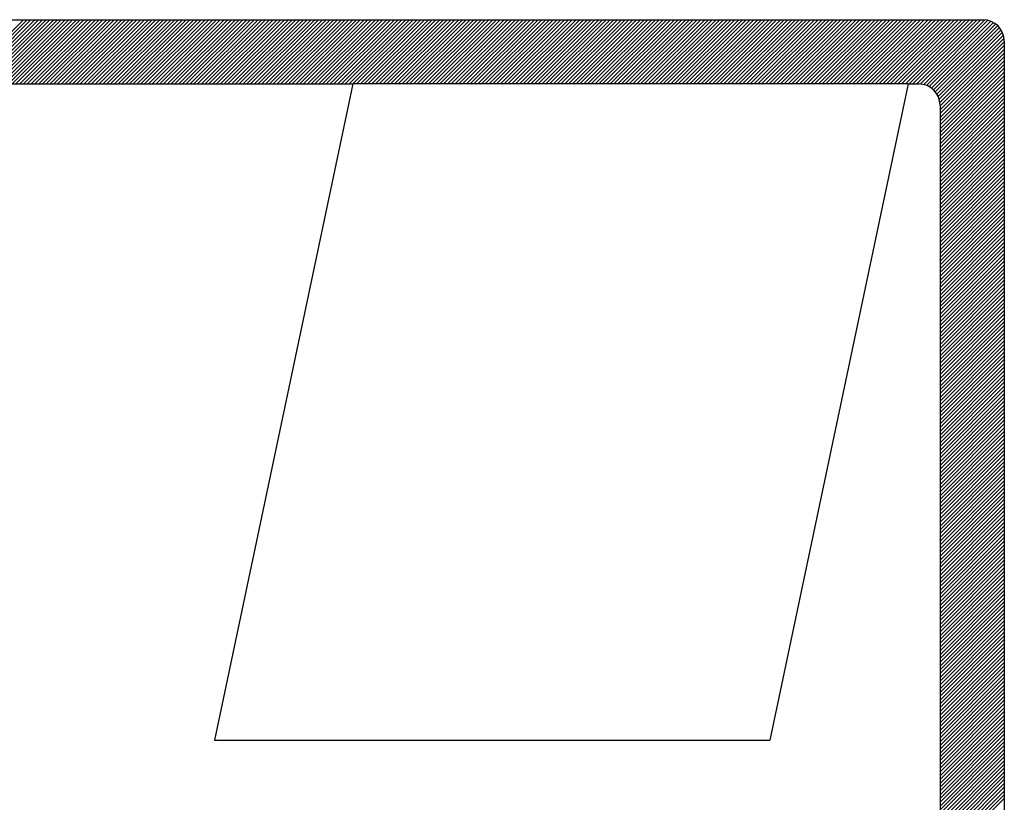
# Model space of a CAD drawing. Extents: x -1439 to -291, y 244 to 455.
# Drawn here: x -1140 to -1137, y 295 to 298 of the extents above; entities that cross this region are included whole.
import ezdxf

# ---------------------------------------------------------------- set-up
doc = ezdxf.new("R2010")
doc.units = 0
doc.header["$LTSCALE"] = 3
doc.header["$MEASUREMENT"] = 0
for name, pattern in [('DASHED', [0.75, 0.5, -0.25]), ('DIVIDE', [1.25, 0.5, -0.25, 0, -0.25, 0, -0.25]), ('HIDDENX2', [0.75, 0.5, -0.25])]:
    doc.linetypes.add(name, pattern=pattern)
for name, color, linetype in [('MF', 3, 'HIDDENX2'), ('REDE-AGUA', 3, 'DIVIDE'), ('REDEPLU', 4, 'DASHED')]:
    doc.layers.add(name, color=color, linetype=linetype)

# ---------------------------------------------------------------- blocks, each defined once
blk = doc.blocks.new('H')
at = {"layer": 'MF', "color": 3, "linetype": 'CONTINUOUS'}
for p, q in [((-9.2512, 7.3996), (-0.2576, 7.3996)), ((-8.1056, 3.8209), (-4.5269, 7.3996)), ((-8.1009, 3.8433), (-4.5446, 7.3996)), ((-8.0962, 3.8657), (-4.5622, 7.3996)), ((-8.0915, 3.8881), (-4.5799, 7.3996)), ((-8.0867, 3.9105), (-4.5976, 7.3996)), ((-8.082, 3.9329), (-4.6153, 7.3996)), ((-8.0773, 3.9553), (-4.6329, 7.3996)), ((-8.0726, 3.9777), (-4.6506, 7.3996)), ((-8.0678, 4.0001), (-4.6683, 7.3996)), ((-8.0631, 4.0225), (-4.686, 7.3996)), ((-8.0584, 4.0449), (-4.7037, 7.3996)), ((-8.0537, 4.0673), (-4.7213, 7.3996)), ((-8.049, 4.0897), (-4.739, 7.3996)), ((-4.8092, 7.0996), (-4.5092, 7.3996)), ((-4.7915, 7.0996), (-4.4915, 7.3996)), ((-4.7738, 7.0996), (-4.4738, 7.3996)), ((-4.7562, 7.0996), (-4.4562, 7.3996)), ((-4.7385, 7.0996), (-4.4385, 7.3996)), ((-4.7208, 7.0996), (-4.4208, 7.3996)), ((-4.7031, 7.0996), (-4.4031, 7.3996)), ((-4.6855, 7.0996), (-4.3855, 7.3996)), ((-4.6678, 7.0996), (-4.3678, 7.3996)), ((-4.6501, 7.0996), (-4.3501, 7.3996)), ((-4.6324, 7.0996), (-4.3324, 7.3996)), ((-4.6147, 7.0996), (-4.3147, 7.3996)), ((-4.5971, 7.0996), (-4.2971, 7.3996)), ((-4.5794, 7.0996), (-4.2794, 7.3996)), ((-4.5617, 7.0996), (-4.2617, 7.3996)), ((-4.544, 7.0996), (-4.244, 7.3996)), ((-4.5264, 7.0996), (-4.2264, 7.3996)), ((-4.5087, 7.0996), (-4.2087, 7.3996)), ((-4.491, 7.0996), (-4.191, 7.3996)), ((-4.4733, 7.0996), (-4.1733, 7.3996)), ((-4.4556, 7.0996), (-4.1556, 7.3996)), ((-4.438, 7.0996), (-4.138, 7.3996)), ((-4.4203, 7.0996), (-4.1203, 7.3996)), ((-4.4026, 7.0996), (-4.1026, 7.3996)), ((-4.3849, 7.0996), (-4.0849, 7.3996)), ((-4.3673, 7.0996), (-4.0673, 7.3996)), ((-4.3496, 7.0996), (-4.0496, 7.3996)), ((-4.3319, 7.0996), (-4.0319, 7.3996)), ((-4.3142, 7.0996), (-4.0142, 7.3996)), ((-4.2966, 7.0996), (-3.9966, 7.3996)), ((-4.2789, 7.0996), (-3.9789, 7.3996)), ((-4.2612, 7.0996), (-3.9612, 7.3996)), ((-4.2435, 7.0996), (-3.9435, 7.3996)), ((-4.2258, 7.0996), (-3.9258, 7.3996)), ((-4.2082, 7.0996), (-3.9082, 7.3996)), ((-4.1905, 7.0996), (-3.8905, 7.3996)), ((-4.1728, 7.0996), (-3.8728, 7.3996)), ((-4.1551, 7.0996), (-3.8551, 7.3996)), ((-4.1375, 7.0996), (-3.8375, 7.3996)), ((-4.1198, 7.0996), (-3.8198, 7.3996)), ((-4.1021, 7.0996), (-3.8021, 7.3996)), ((-4.0844, 7.0996), (-3.7844, 7.3996)), ((-4.0667, 7.0996), (-3.7667, 7.3996)), ((-4.0491, 7.0996), (-3.7491, 7.3996)), ((-4.0314, 7.0996), (-3.7314, 7.3996)), ((-4.0137, 7.0996), (-3.7137, 7.3996)), ((-3.996, 7.0996), (-3.696, 7.3996)), ((-3.9784, 7.0996), (-3.6784, 7.3996)), ((-3.9607, 7.0996), (-3.6607, 7.3996)), ((-3.943, 7.0996), (-3.643, 7.3996)), ((-3.9253, 7.0996), (-3.6253, 7.3996)), ((-3.9076, 7.0996), (-3.6076, 7.3996)), ((-3.89, 7.0996), (-3.59, 7.3996)), ((-3.8723, 7.0996), (-3.5723, 7.3996)), ((-3.8546, 7.0996), (-3.5546, 7.3996)), ((-3.8369, 7.0996), (-3.5369, 7.3996)), ((-3.8193, 7.0996), (-3.5193, 7.3996)), ((-3.8016, 7.0996), (-3.5016, 7.3996)), ((-3.7839, 7.0996), (-3.4839, 7.3996)), ((-3.7662, 7.0996), (-3.4662, 7.3996)), ((-3.7485, 7.0996), (-3.4485, 7.3996)), ((-3.7309, 7.0996), (-3.4309, 7.3996)), ((-3.7132, 7.0996), (-3.4132, 7.3996)), ((-3.6955, 7.0996), (-3.3955, 7.3996)), ((-3.6778, 7.0996), (-3.3778, 7.3996)), ((-3.6602, 7.0996), (-3.3602, 7.3996)), ((-3.6425, 7.0996), (-3.3425, 7.3996)), ((-3.6248, 7.0996), (-3.3248, 7.3996)), ((-3.6071, 7.0996), (-3.3071, 7.3996)), ((-3.5894, 7.0996), (-3.2894, 7.3996)), ((-3.5718, 7.0996), (-3.2718, 7.3996)), ((-3.5541, 7.0996), (-3.2541, 7.3996)), ((-3.5364, 7.0996), (-3.2364, 7.3996)), ((-3.5187, 7.0996), (-3.2187, 7.3996)), ((-3.5011, 7.0996), (-3.2011, 7.3996)), ((-3.4834, 7.0996), (-3.1834, 7.3996)), ((-3.4657, 7.0996), (-3.1657, 7.3996)), ((-3.448, 7.0996), (-3.148, 7.3996)), ((-3.4303, 7.0996), (-3.1303, 7.3996)), ((-3.4127, 7.0996), (-3.1127, 7.3996)), ((-3.395, 7.0996), (-3.095, 7.3996)), ((-3.3773, 7.0996), (-3.0773, 7.3996)), ((-3.3596, 7.0996), (-3.0596, 7.3996)), ((-3.342, 7.0996), (-3.042, 7.3996)), ((-3.3243, 7.0996), (-3.0243, 7.3996)), ((-3.3066, 7.0996), (-3.0066, 7.3996)), ((-3.2889, 7.0996), (-2.9889, 7.3996)), ((-3.2712, 7.0996), (-2.9712, 7.3996)), ((-3.2536, 7.0996), (-2.9536, 7.3996)), ((-3.2359, 7.0996), (-2.9359, 7.3996)), ((-3.2182, 7.0996), (-2.9182, 7.3996)), ((-3.2005, 7.0996), (-2.9005, 7.3996)), ((-3.1829, 7.0996), (-2.8829, 7.3996)), ((-3.1652, 7.0996), (-2.8652, 7.3996)), ((-3.1475, 7.0996), (-2.8475, 7.3996)), ((-3.1298, 7.0996), (-2.8298, 7.3996)), ((-3.1121, 7.0996), (-2.8121, 7.3996)), ((-3.0945, 7.0996), (-2.7945, 7.3996)), ((-3.0768, 7.0996), (-2.7768, 7.3996)), ((-3.0591, 7.0996), (-2.7591, 7.3996)), ((-3.0414, 7.0996), (-2.7414, 7.3996)), ((-3.0238, 7.0996), (-2.7238, 7.3996)), ((-3.0061, 7.0996), (-2.7061, 7.3996)), ((-2.9884, 7.0996), (-2.6884, 7.3996)), ((-2.9707, 7.0996), (-2.6707, 7.3996)), ((-2.953, 7.0996), (-2.653, 7.3996)), ((-2.9354, 7.0996), (-2.6354, 7.3996)), ((-2.9177, 7.0996), (-2.6177, 7.3996)), ((-2.9, 7.0996), (-2.6, 7.3996)), ((-2.8823, 7.0996), (-2.5823, 7.3996)), ((-2.8647, 7.0996), (-2.5647, 7.3996)), ((-2.847, 7.0996), (-2.547, 7.3996)), ((-2.8293, 7.0996), (-2.5293, 7.3996)), ((-2.8116, 7.0996), (-2.5116, 7.3996)), ((-2.7939, 7.0996), (-2.4939, 7.3996)), ((-2.7763, 7.0996), (-2.4763, 7.3996)), ((-2.7586, 7.0996), (-2.4586, 7.3996)), ((-2.7409, 7.0996), (-2.4409, 7.3996)), ((-2.7232, 7.0996), (-2.4232, 7.3996)), ((-2.7056, 7.0996), (-2.4056, 7.3996)), ((-2.6879, 7.0996), (-2.3879, 7.3996)), ((-2.6702, 7.0996), (-2.3702, 7.3996)), ((-2.6525, 7.0996), (-2.3525, 7.3996)), ((-2.6348, 7.0996), (-2.3348, 7.3996)), ((-2.6172, 7.0996), (-2.3172, 7.3996)), ((-2.5995, 7.0996), (-2.2995, 7.3996)), ((-2.5818, 7.0996), (-2.2818, 7.3996)), ((-2.5641, 7.0996), (-2.2641, 7.3996)), ((-2.5465, 7.0996), (-2.2465, 7.3996)), ((-2.5288, 7.0996), (-2.2288, 7.3996)), ((-2.5111, 7.0996), (-2.2111, 7.3996)), ((-2.4934, 7.0996), (-2.1934, 7.3996)), ((-2.4758, 7.0996), (-2.1758, 7.3996)), ((-2.4581, 7.0996), (-2.1581, 7.3996)), ((-2.4404, 7.0996), (-2.1404, 7.3996)), ((-2.4227, 7.0996), (-2.1227, 7.3996)), ((-2.405, 7.0996), (-2.105, 7.3996)), ((-2.3874, 7.0996), (-2.0874, 7.3996)), ((-2.3697, 7.0996), (-2.0697, 7.3996)), ((-2.352, 7.0996), (-2.052, 7.3996)), ((-2.3343, 7.0996), (-2.0343, 7.3996)), ((-2.3167, 7.0996), (-2.0167, 7.3996)), ((-2.299, 7.0996), (-1.999, 7.3996)), ((-2.2813, 7.0996), (-1.9813, 7.3996)), ((-2.2636, 7.0996), (-1.9636, 7.3996)), ((-2.2459, 7.0996), (-1.9459, 7.3996)), ((-2.2283, 7.0996), (-1.9283, 7.3996)), ((-2.2106, 7.0996), (-1.9106, 7.3996)), ((-2.1929, 7.0996), (-1.8929, 7.3996)), ((-2.1752, 7.0996), (-1.8752, 7.3996)), ((-2.1576, 7.0996), (-1.8576, 7.3996)), ((-2.1399, 7.0996), (-1.8399, 7.3996)), ((-2.1222, 7.0996), (-1.8222, 7.3996)), ((-2.1045, 7.0996), (-1.8045, 7.3996)), ((-2.0868, 7.0996), (-1.7868, 7.3996)), ((-2.0692, 7.0996), (-1.7692, 7.3996)), ((-2.0515, 7.0996), (-1.7515, 7.3996)), ((-2.0338, 7.0996), (-1.7338, 7.3996)), ((-2.0161, 7.0996), (-1.7161, 7.3996)), ((-1.9985, 7.0996), (-1.6985, 7.3996)), ((-1.9808, 7.0996), (-1.6808, 7.3996)), ((-1.9631, 7.0996), (-1.6631, 7.3996)), ((-1.9454, 7.0996), (-1.6454, 7.3996)), ((-1.9277, 7.0996), (-1.6277, 7.3996)), ((-1.9101, 7.0996), (-1.6101, 7.3996)), ((-1.8924, 7.0996), (-1.5924, 7.3996)), ((-1.8747, 7.0996), (-1.5747, 7.3996)), ((-1.857, 7.0996), (-1.557, 7.3996)), ((-1.8394, 7.0996), (-1.5394, 7.3996)), ((-1.8217, 7.0996), (-1.5217, 7.3996)), ((-1.804, 7.0996), (-1.504, 7.3996)), ((-1.7863, 7.0996), (-1.4863, 7.3996)), ((-1.7686, 7.0996), (-1.4686, 7.3996)), ((-1.751, 7.0996), (-1.451, 7.3996)), ((-1.7333, 7.0996), (-1.4333, 7.3996)), ((-1.7156, 7.0996), (-1.4156, 7.3996)), ((-1.6979, 7.0996), (-1.3979, 7.3996)), ((-1.6803, 7.0996), (-1.3803, 7.3996)), ((-1.6626, 7.0996), (-1.3626, 7.3996)), ((-1.6449, 7.0996), (-1.3449, 7.3996)), ((-1.6272, 7.0996), (-1.3272, 7.3996)), ((-1.6095, 7.0996), (-1.3095, 7.3996)), ((-1.5919, 7.0996), (-1.2919, 7.3996)), ((-1.5742, 7.0996), (-1.2742, 7.3996)), ((-1.5565, 7.0996), (-1.2565, 7.3996)), ((-1.5388, 7.0996), (-1.2388, 7.3996)), ((-1.5212, 7.0996), (-1.2212, 7.3996)), ((-1.5035, 7.0996), (-1.2035, 7.3996)), ((-1.4858, 7.0996), (-1.1858, 7.3996)), ((-1.4681, 7.0996), (-1.1681, 7.3996)), ((-1.4504, 7.0996), (-1.1504, 7.3996)), ((-1.4328, 7.0996), (-1.1328, 7.3996)), ((-1.4151, 7.0996), (-1.1151, 7.3996)), ((-1.3974, 7.0996), (-1.0974, 7.3996)), ((-1.3797, 7.0996), (-1.0797, 7.3996)), ((-1.3621, 7.0996), (-1.0621, 7.3996)), ((-1.3444, 7.0996), (-1.0444, 7.3996)), ((-1.3267, 7.0996), (-1.0267, 7.3996)), ((-1.309, 7.0996), (-1.009, 7.3996)), ((-1.2913, 7.0996), (-0.9913, 7.3996)), ((-1.2737, 7.0996), (-0.9737, 7.3996)), ((-1.256, 7.0996), (-0.956, 7.3996)), ((-1.2383, 7.0996), (-0.9383, 7.3996)), ((-1.2206, 7.0996), (-0.9206, 7.3996)), ((-1.203, 7.0996), (-0.903, 7.3996)), ((-1.1853, 7.0996), (-0.8853, 7.3996)), ((-1.1676, 7.0996), (-0.8676, 7.3996)), ((-1.1499, 7.0996), (-0.8499, 7.3996)), ((-1.1322, 7.0996), (-0.8322, 7.3996)), ((-1.1146, 7.0996), (-0.8146, 7.3996)), ((-1.0969, 7.0996), (-0.7969, 7.3996)), ((-1.0792, 7.0996), (-0.7792, 7.3996)), ((-1.0615, 7.0996), (-0.7615, 7.3996)), ((-1.0439, 7.0996), (-0.7439, 7.3996)), ((-1.0262, 7.0996), (-0.7262, 7.3996)), ((-1.0085, 7.0996), (-0.7085, 7.3996)), ((-0.9908, 7.0996), (-0.6908, 7.3996)), ((-0.9731, 7.0996), (-0.6731, 7.3996)), ((-0.9555, 7.0996), (-0.6555, 7.3996)), ((-0.9378, 7.0996), (-0.6378, 7.3996)), ((-0.9201, 7.0996), (-0.6201, 7.3996)), ((-0.9024, 7.0996), (-0.6024, 7.3996)), ((-0.8848, 7.0996), (-0.5848, 7.3996)), ((-0.8671, 7.0996), (-0.5671, 7.3996)), ((-0.8494, 7.0996), (-0.5494, 7.3996)), ((-0.8317, 7.0996), (-0.5317, 7.3996)), ((-0.814, 7.0996), (-0.514, 7.3996)), ((-0.7964, 7.0996), (-0.4964, 7.3996)), ((-0.7787, 7.0996), (-0.4787, 7.3996)), ((-0.761, 7.0996), (-0.461, 7.3996)), ((-0.7433, 7.0996), (-0.4433, 7.3996)), ((-0.7257, 7.0996), (-0.4257, 7.3996)), ((-0.708, 7.0996), (-0.408, 7.3996)), ((-0.6903, 7.0996), (-0.3903, 7.3996)), ((-0.6726, 7.0996), (-0.3726, 7.3996)), ((-0.655, 7.0996), (-0.355, 7.3996)), ((-0.6373, 7.0996), (-0.3373, 7.3996)), ((-0.6196, 7.0996), (-0.3196, 7.3996)), ((-0.6019, 7.0996), (-0.3019, 7.3996)), ((-0.5842, 7.0996), (-0.2842, 7.3996)), ((-0.5666, 7.0996), (-0.2666, 7.3996)), ((-0.5492, 7.0993), (-0.2492, 7.3993)), ((-0.534, 7.0968), (-0.234, 7.3968)), ((-0.5206, 7.0925), (-0.2206, 7.3925)), ((-0.5086, 7.0868), (-0.2086, 7.3868)), ((-0.4979, 7.0799), (-0.1979, 7.3799)), ((-0.4883, 7.0718), (-0.1883, 7.3718)), ((-0.4799, 7.0625), (-0.1799, 7.3625)), ((-0.4725, 7.0522), (-0.1725, 7.3522)), ((-0.4664, 7.0407), (-0.1664, 7.3407)), ((-0.4616, 7.0278), (-0.1616, 7.3278)), ((-0.4585, 7.0132), (-0.1585, 7.3132)), ((-0.4576, 6.9964), (-0.1576, 7.2964)), ((-0.4576, 6.9788), (-0.1576, 7.2788)), ((-0.1576, 7.2996), (-0.1576, 0.1681)), ((-0.4576, 6.9611), (-0.1576, 7.2611)), ((-0.4576, 6.9434), (-0.1576, 7.2434)), ((-0.4576, 6.9257), (-0.1576, 7.2257)), ((-0.4576, 6.9081), (-0.1576, 7.2081)), ((-0.4576, 6.8904), (-0.1576, 7.1904)), ((-0.4576, 6.8727), (-0.1576, 7.1727)), ((-0.4576, 6.855), (-0.1576, 7.155)), ((-0.4576, 6.8373), (-0.1576, 7.1373)), ((-4.8209, 7.0996), (-3.1999, 7.0996)), ((-3.1999, 7.0996), (-3.8462, 4.0339)), ((-0.6064, 7.0996), (-3.1999, 7.0996)), ((-0.6064, 7.0996), (-1.2527, 4.0339)), ((-0.6064, 7.0996), (-0.5576, 7.0996)), ((-0.4576, 6.8197), (-0.1576, 7.1197)), ((-0.4576, 6.802), (-0.1576, 7.102)), ((-0.4576, 6.7843), (-0.1576, 7.0843)), ((-0.4576, 6.7666), (-0.1576, 7.0666)), ((-0.4576, 6.749), (-0.1576, 7.049)), ((-0.4576, 6.7313), (-0.1576, 7.0313)), ((-0.4576, 6.7136), (-0.1576, 7.0136)), ((-0.4576, 6.9996), (-0.4576, 0.4681)), ((-0.4576, 6.6959), (-0.1576, 6.9959)), ((-0.4576, 6.6783), (-0.1576, 6.9783)), ((-0.4576, 6.6606), (-0.1576, 6.9606)), ((-0.4576, 6.6429), (-0.1576, 6.9429)), ((-0.4576, 6.6252), (-0.1576, 6.9252)), ((-0.4576, 6.6075), (-0.1576, 6.9075)), ((-0.4576, 6.5899), (-0.1576, 6.8899)), ((-0.4576, 6.5722), (-0.1576, 6.8722)), ((-0.4576, 6.5545), (-0.1576, 6.8545)), ((-0.4576, 6.5368), (-0.1576, 6.8368)), ((-0.4576, 6.5192), (-0.1576, 6.8192)), ((-0.4576, 6.5015), (-0.1576, 6.8015)), ((-0.4576, 6.4838), (-0.1576, 6.7838)), ((-0.4576, 6.4661), (-0.1576, 6.7661)), ((-0.4576, 6.4484), (-0.1576, 6.7484)), ((-0.4576, 6.4308), (-0.1576, 6.7308)), ((-0.4576, 6.4131), (-0.1576, 6.7131)), ((-0.4576, 6.3954), (-0.1576, 6.6954)), ((-0.4576, 6.3777), (-0.1576, 6.6777)), ((-0.4576, 6.3601), (-0.1576, 6.6601)), ((-0.4576, 6.3424), (-0.1576, 6.6424)), ((-0.4576, 6.3247), (-0.1576, 6.6247)), ((-0.4576, 6.307), (-0.1576, 6.607)), ((-0.4576, 6.2893), (-0.1576, 6.5893)), ((-0.4576, 6.2717), (-0.1576, 6.5717)), ((-0.4576, 6.254), (-0.1576, 6.554)), ((-0.4576, 6.2363), (-0.1576, 6.5363)), ((-0.4576, 6.2186), (-0.1576, 6.5186)), ((-0.4576, 6.201), (-0.1576, 6.501)), ((-0.4576, 6.1833), (-0.1576, 6.4833)), ((-0.4576, 6.1656), (-0.1576, 6.4656)), ((-0.4576, 6.1479), (-0.1576, 6.4479)), ((-0.4576, 6.1302), (-0.1576, 6.4302)), ((-0.4576, 6.1126), (-0.1576, 6.4126)), ((-0.4576, 6.0949), (-0.1576, 6.3949)), ((-0.4576, 6.0772), (-0.1576, 6.3772)), ((-0.4576, 6.0595), (-0.1576, 6.3595)), ((-0.4576, 6.0419), (-0.1576, 6.3419)), ((-0.4576, 6.0242), (-0.1576, 6.3242)), ((-0.4576, 6.0065), (-0.1576, 6.3065)), ((-0.4576, 5.9888), (-0.1576, 6.2888)), ((-0.4576, 5.9711), (-0.1576, 6.2711)), ((-0.4576, 5.9535), (-0.1576, 6.2535)), ((-0.4576, 5.9358), (-0.1576, 6.2358)), ((-0.4576, 5.9181), (-0.1576, 6.2181)), ((-0.4576, 5.9004), (-0.1576, 6.2004)), ((-0.4576, 5.8828), (-0.1576, 6.1828)), ((-0.4576, 5.8651), (-0.1576, 6.1651)), ((-0.4576, 5.8474), (-0.1576, 6.1474)), ((-0.4576, 5.8297), (-0.1576, 6.1297)), ((-0.4576, 5.812), (-0.1576, 6.112)), ((-0.4576, 5.7944), (-0.1576, 6.0944)), ((-0.4576, 5.7767), (-0.1576, 6.0767)), ((-0.4576, 5.759), (-0.1576, 6.059)), ((-0.4576, 5.7413), (-0.1576, 6.0413)), ((-0.4576, 5.7237), (-0.1576, 6.0237)), ((-0.4576, 5.706), (-0.1576, 6.006)), ((-0.4576, 5.6883), (-0.1576, 5.9883)), ((-0.4576, 5.6706), (-0.1576, 5.9706)), ((-0.4576, 5.6529), (-0.1576, 5.9529)), ((-0.4576, 5.6353), (-0.1576, 5.9353)), ((-0.4576, 5.6176), (-0.1576, 5.9176)), ((-0.4576, 5.5999), (-0.1576, 5.8999)), ((-0.4576, 5.5822), (-0.1576, 5.8822)), ((-0.4576, 5.5646), (-0.1576, 5.8646)), ((-0.4576, 5.5469), (-0.1576, 5.8469)), ((-0.4576, 5.5292), (-0.1576, 5.8292)), ((-0.4576, 5.5115), (-0.1576, 5.8115)), ((-0.4576, 5.4938), (-0.1576, 5.7938)), ((-0.4576, 5.4762), (-0.1576, 5.7762)), ((-0.4576, 5.4585), (-0.1576, 5.7585)), ((-0.4576, 5.4408), (-0.1576, 5.7408)), ((-0.4576, 5.4231), (-0.1576, 5.7231)), ((-0.4576, 5.4055), (-0.1576, 5.7055)), ((-0.4576, 5.3878), (-0.1576, 5.6878)), ((-0.4576, 5.3701), (-0.1576, 5.6701)), ((-0.4576, 5.3524), (-0.1576, 5.6524)), ((-0.4576, 5.3347), (-0.1576, 5.6347)), ((-0.4576, 5.3171), (-0.1576, 5.6171)), ((-0.4576, 5.2994), (-0.1576, 5.5994)), ((-0.4576, 5.2817), (-0.1576, 5.5817)), ((-0.4576, 5.264), (-0.1576, 5.564)), ((-0.4576, 5.2464), (-0.1576, 5.5464)), ((-0.4576, 5.2287), (-0.1576, 5.5287)), ((-0.4576, 5.211), (-0.1576, 5.511)), ((-0.4576, 5.1933), (-0.1576, 5.4933)), ((-0.4576, 5.1756), (-0.1576, 5.4756)), ((-0.4576, 5.158), (-0.1576, 5.458)), ((-0.4576, 5.1403), (-0.1576, 5.4403)), ((-0.4576, 5.1226), (-0.1576, 5.4226)), ((-0.4576, 5.1049), (-0.1576, 5.4049)), ((-0.4576, 5.0873), (-0.1576, 5.3873)), ((-0.4576, 5.0696), (-0.1576, 5.3696)), ((-0.4576, 5.0519), (-0.1576, 5.3519)), ((-0.4576, 5.0342), (-0.1576, 5.3342)), ((-0.4576, 5.0166), (-0.1576, 5.3166)), ((-0.4576, 4.9989), (-0.1576, 5.2989)), ((-0.4576, 4.9812), (-0.1576, 5.2812)), ((-0.4576, 4.9635), (-0.1576, 5.2635)), ((-0.4576, 4.9458), (-0.1576, 5.2458)), ((-0.4576, 4.9282), (-0.1576, 5.2282)), ((-0.4576, 4.9105), (-0.1576, 5.2105)), ((-0.4576, 4.8928), (-0.1576, 5.1928)), ((-0.4576, 4.8751), (-0.1576, 5.1751)), ((-0.4576, 4.8575), (-0.1576, 5.1575)), ((-0.4576, 4.8398), (-0.1576, 5.1398)), ((-0.4576, 4.8221), (-0.1576, 5.1221)), ((-0.4576, 4.8044), (-0.1576, 5.1044)), ((-0.4576, 4.7867), (-0.1576, 5.0867)), ((-0.4576, 4.7691), (-0.1576, 5.0691)), ((-0.4576, 4.7514), (-0.1576, 5.0514)), ((-0.4576, 4.7337), (-0.1576, 5.0337)), ((-0.4576, 4.716), (-0.1576, 5.016)), ((-0.4576, 4.6984), (-0.1576, 4.9984)), ((-0.4576, 4.6807), (-0.1576, 4.9807)), ((-0.4576, 4.663), (-0.1576, 4.963)), ((-0.4576, 4.6453), (-0.1576, 4.9453)), ((-0.4576, 4.6276), (-0.1576, 4.9276)), ((-0.4576, 4.61), (-0.1576, 4.91)), ((-0.4576, 4.5923), (-0.1576, 4.8923)), ((-0.4576, 4.5746), (-0.1576, 4.8746)), ((-0.4576, 4.5569), (-0.1576, 4.8569)), ((-0.4576, 4.5393), (-0.1576, 4.8393)), ((-0.4576, 4.5216), (-0.1576, 4.8216)), ((-0.4576, 4.5039), (-0.1576, 4.8039)), ((-0.4576, 4.4862), (-0.1576, 4.7862)), ((-0.4576, 4.4685), (-0.1576, 4.7685)), ((-0.4576, 4.4509), (-0.1576, 4.7509)), ((-0.4576, 4.4332), (-0.1576, 4.7332)), ((-0.4576, 4.4155), (-0.1576, 4.7155)), ((-0.4576, 4.3978), (-0.1576, 4.6978)), ((-0.4576, 4.3802), (-0.1576, 4.6802)), ((-0.4576, 4.3625), (-0.1576, 4.6625)), ((-0.4576, 4.3448), (-0.1576, 4.6448)), ((-0.4576, 4.3271), (-0.1576, 4.6271)), ((-0.4576, 4.3094), (-0.1576, 4.6094)), ((-0.4576, 4.2918), (-0.1576, 4.5918)), ((-0.4576, 4.2741), (-0.1576, 4.5741)), ((-0.4576, 4.2564), (-0.1576, 4.5564)), ((-0.4576, 4.2387), (-0.1576, 4.5387)), ((-0.4576, 4.2211), (-0.1576, 4.5211)), ((-0.4576, 4.2034), (-0.1576, 4.5034)), ((-0.4576, 4.1857), (-0.1576, 4.4857)), ((-0.4576, 4.168), (-0.1576, 4.468)), ((-0.4576, 4.1503), (-0.1576, 4.4503)), ((-0.4576, 4.1327), (-0.1576, 4.4327)), ((-0.4576, 4.115), (-0.1576, 4.415)), ((-0.4576, 4.0973), (-0.1576, 4.3973)), ((-0.4576, 4.0796), (-0.1576, 4.3796)), ((-0.4576, 4.062), (-0.1576, 4.362)), ((-0.4576, 4.0443), (-0.1576, 4.3443)), ((-0.4576, 4.0266), (-0.1576, 4.3266)), ((-0.4576, 4.0089), (-0.1576, 4.3089)), ((-0.4576, 3.9912), (-0.1576, 4.2912)), ((-0.4576, 3.9736), (-0.1576, 4.2736)), ((-0.4576, 3.9559), (-0.1576, 4.2559)), ((-0.4576, 3.9382), (-0.1576, 4.2382)), ((-0.4576, 3.9205), (-0.1576, 4.2205)), ((-0.4576, 3.9029), (-0.1576, 4.2029)), ((-0.4576, 3.8852), (-0.1576, 4.1852)), ((-0.4576, 3.8675), (-0.1576, 4.1675)), ((-0.4576, 3.8498), (-0.1576, 4.1498)), ((-0.4576, 3.8321), (-0.1576, 4.1321)), ((-0.4576, 3.8145), (-0.1576, 4.1145)), ((-0.4576, 3.7968), (-0.1576, 4.0968)), ((-0.4576, 3.7791), (-0.1576, 4.0791)), ((-0.4576, 3.7614), (-0.1576, 4.0614)), ((-3.8462, 4.0339), (-1.2527, 4.0339)), ((-0.4576, 3.7438), (-0.1576, 4.0438)), ((-0.4576, 3.7261), (-0.1576, 4.0261)), ((-0.4576, 3.7084), (-0.1576, 4.0084)), ((-0.4576, 3.6907), (-0.1576, 3.9907)), ((-0.4576, 3.673), (-0.1576, 3.973)), ((-0.4576, 3.6554), (-0.1576, 3.9554)), ((-0.4576, 3.6377), (-0.1576, 3.9377)), ((-0.4576, 3.62), (-0.1576, 3.92)), ((-0.4576, 3.6023), (-0.1576, 3.9023)), ((-0.4576, 3.5847), (-0.1576, 3.8847)), ((-0.4576, 3.567), (-0.1576, 3.867)), ((-0.4576, 3.5493), (-0.1576, 3.8493)), ((-0.4576, 3.5316), (-0.1576, 3.8316)), ((-0.4576, 3.5139), (-0.1576, 3.8139)), ((-0.4576, 3.4963), (-0.1576, 3.7963)), ((-0.4576, 3.4786), (-0.1576, 3.7786)), ((-0.4576, 3.4609), (-0.1576, 3.7609))]:
    blk.add_line(p, q, dxfattribs=at)
for centre in [(-0.2576, 7.2996), (-0.5576, 6.9996)]:
    blk.add_arc(centre, 0.1, 0, 90, dxfattribs=at)
blk = doc.blocks.new('HID')
at = {"layer": 'REDEPLU', "color": 4, "linetype": 'CONTINUOUS', "xscale": 1.5, "yscale": 1.5, "zscale": 1.5}
blk.add_blockref('H', (15.1186, 0.7145), dxfattribs=at)

msp = doc.modelspace()

# ---------------------------------------------------------------- block references
at = {"layer": 'REDE-AGUA', "color": 3, "linetype": 'CONTINUOUS', "xscale": 0.5, "yscale": 0.5, "zscale": 0.5}
msp.add_blockref('HID', (-1144.42716, 291.68516), dxfattribs=at)

doc.saveas('drawing.dxf')
